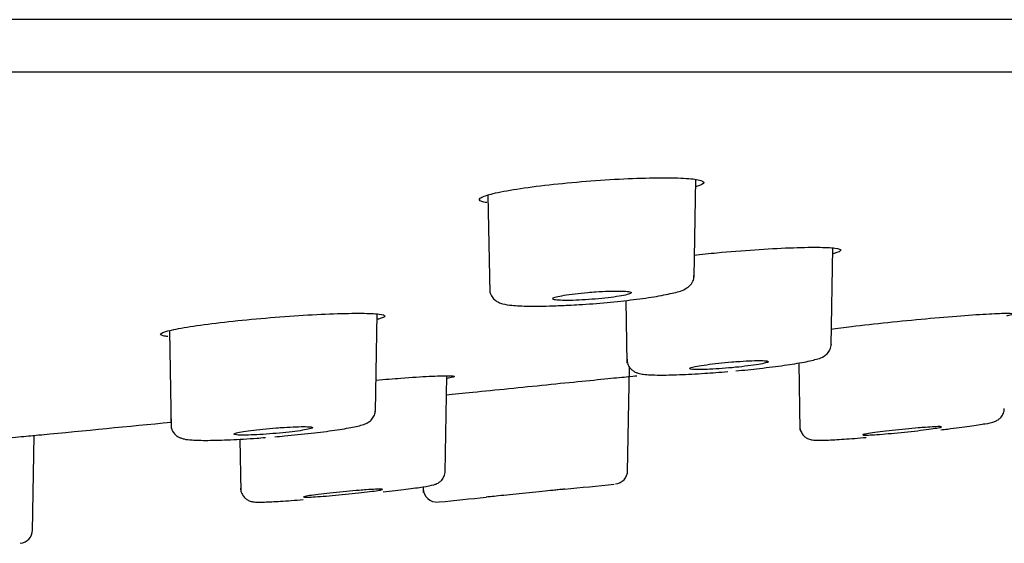
# Model space of a CAD drawing. Units: millimetres. Extents: x -18 to 612, y -18 to 434.
# Drawn here: x 283 to 297, y 321 to 328 of the extents above; entities that cross this region are included whole.
import ezdxf

# ---------------------------------------------------------------- set-up
doc = ezdxf.new("R2010")
doc.units = ezdxf.units.MM
for name, color, linetype in [('$DDT_AUDIT_GENERATED_(109)', 7, 'Continuous'), ('$DDT_AUDIT_GENERATED_(77)', 7, 'Continuous'), ('$DDT_AUDIT_GENERATED_(97)', 7, 'Continuous'), ('Default', 7, 'Continuous')]:
    doc.layers.add(name, color=color, linetype=linetype)

# ---------------------------------------------------------------- blocks, each defined once
blk = doc.blocks.new('SE')
at = {"layer": '$DDT_AUDIT_GENERATED_(109)', "color": 7, "linetype": 'Continuous'}
for p, q in [((292.762, 324.538), (292.787, 325.972)), ((289.731, 325.741), (289.757, 324.307)), ((294.779, 323.534), (294.804, 324.965)), ((291.758, 324.194), (291.774, 323.273)), ((288.077, 322.561), (288.102, 323.996)), ((285.046, 323.748), (285.071, 322.314)), ((291.785, 321.675), (291.812, 323.214)), ((294.301, 323.275), (294.318, 322.285)), ((294.301, 323.275), (294.318, 322.285)), ((289.101, 321.666), (289.126, 323.087)), ((285.068, 322.468), (285.071, 322.314)), ((283.035, 320.803), (283.059, 322.21)), ((286.082, 322.155), (286.096, 321.379)), ((286.082, 322.155), (286.095, 321.379)), ((288.778, 321.454), (288.779, 321.37)), ((290.863, 321.419), (290.863, 321.42))]:
    blk.add_line(p, q, dxfattribs=at)
for centre, radius, start, end in [((291.585, 321.695), 0.2, 275.6687, 358.9605), ((288.978, 321.43), 0.2, 180.2324, 275.9257), ((138.372, 1815.156), 1501.5, 275.828722, 275.856767), ((138.372, 1815.156), 1501.5, 275.758024, 275.784544), ((282.835, 320.823), 0.2, 275.3285, 358.8198)]:
    blk.add_arc(centre, radius, start, end, dxfattribs=at)
for points, knots in [([(290.915, 324.125), (290.972, 324.128), (291.143, 324.135), (291.489, 324.164), (291.881, 324.206), (292.224, 324.253), (292.489, 324.311), (292.608, 324.339), (292.716, 324.424), (292.759, 324.501), (292.758, 324.543), (292.758, 324.56)], [0, 0, 0, 0, 0.064804, 0.224506, 0.384581, 0.546207, 0.710232, 0.883582, 0.940108, 0.979745, 1, 1, 1, 1]), ([(289.76, 324.363), (289.759, 324.348), (289.757, 324.308), (289.789, 324.244), (289.839, 324.193), (289.894, 324.161), (289.97, 324.137), (290.089, 324.119), (290.322, 324.108), (290.624, 324.11), (290.828, 324.121), (290.915, 324.125)], [0, 0, 0, 0, 0.02505, 0.079036, 0.12658, 0.177869, 0.252131, 0.416572, 0.635312, 0.866166, 1, 1, 1, 1]), ([(291.199, 324.312), (291.134, 324.306), (291.07, 324.3), (291.011, 324.293), (290.952, 324.286), (290.897, 324.278), (290.851, 324.27), (290.805, 324.262), (290.766, 324.254), (290.737, 324.247), (290.709, 324.239), (290.69, 324.232), (290.683, 324.225), (290.675, 324.219), (290.679, 324.213), (290.694, 324.208), (290.709, 324.204), (290.735, 324.2), (290.77, 324.198), (290.804, 324.195), (290.849, 324.194), (290.9, 324.194), (290.951, 324.195), (291.009, 324.196), (291.07, 324.199), (291.131, 324.202), (291.196, 324.206), (291.26, 324.211), (291.325, 324.216), (291.39, 324.222), (291.451, 324.228), (291.512, 324.235), (291.571, 324.243), (291.621, 324.25), (291.672, 324.258), (291.717, 324.266), (291.751, 324.274), (291.786, 324.281), (291.811, 324.289), (291.825, 324.296), (291.839, 324.303), (291.843, 324.309), (291.835, 324.314), (291.827, 324.32), (291.807, 324.324), (291.778, 324.327), (291.749, 324.33), (291.71, 324.332), (291.664, 324.333), (291.617, 324.333), (291.563, 324.333), (291.504, 324.331), (291.446, 324.329), (291.382, 324.325), (291.318, 324.321), (291.279, 324.318), (291.239, 324.315), (291.199, 324.312)], [0, 0, 0, 0, 0.053991, 0.053991, 0.053991, 0.107967, 0.107967, 0.107967, 0.162156, 0.162156, 0.162156, 0.21643, 0.21643, 0.21643, 0.270536, 0.270536, 0.270536, 0.324295, 0.324295, 0.324295, 0.377683, 0.377683, 0.377683, 0.430842, 0.430842, 0.430842, 0.484012, 0.484012, 0.484012, 0.537426, 0.537426, 0.537426, 0.59121, 0.59121, 0.59121, 0.645331, 0.645331, 0.645331, 0.699606, 0.699606, 0.699606, 0.753784, 0.753784, 0.753784, 0.807655, 0.807655, 0.807655, 0.861149, 0.861149, 0.861149, 0.914361, 0.914361, 0.914361, 0.967506, 0.967506, 0.967506, 1, 1, 1, 1]), ([(293.376, 323.159), (293.49, 323.169), (293.751, 323.197), (294.099, 323.24), (294.397, 323.288), (294.565, 323.329), (294.651, 323.358), (294.721, 323.409), (294.768, 323.474), (294.775, 323.524), (294.78, 323.553)], [0.0540016, 0.0540016, 0.0540016, 0.0540016, 0.2124443, 0.39665, 0.5818325, 0.7707542, 0.8762061, 0.9207003, 0.9598636, 1, 1, 1, 1]), ([(291.777, 323.329), (291.777, 323.31), (291.777, 323.269), (291.81, 323.208), (291.856, 323.164), (291.902, 323.137), (291.955, 323.119), (292.047, 323.103), (292.222, 323.095), (292.538, 323.101), (292.897, 323.12), (293.133, 323.139), (293.258, 323.15)], [0, 0, 0, 0, 0.026507, 0.065853, 0.099596, 0.133395, 0.176333, 0.260494, 0.47262, 0.652989, 0.842939, 1, 1, 1, 1]), ([(293.319, 323.29), (293.254, 323.285), (293.187, 323.279), (293.124, 323.272), (293.061, 323.265), (293.001, 323.258), (292.947, 323.25), (292.893, 323.243), (292.845, 323.235), (292.807, 323.228), (292.769, 323.221), (292.739, 323.214), (292.72, 323.208), (292.702, 323.202), (292.694, 323.196), (292.697, 323.192), (292.701, 323.187), (292.715, 323.184), (292.74, 323.181), (292.765, 323.179), (292.8, 323.178), (292.843, 323.178), (292.886, 323.178), (292.937, 323.18), (292.994, 323.183), (293.05, 323.185), (293.112, 323.189), (293.176, 323.194), (293.239, 323.198), (293.306, 323.204), (293.37, 323.211), (293.434, 323.217), (293.497, 323.224), (293.554, 323.231), (293.611, 323.238), (293.663, 323.246), (293.707, 323.253), (293.751, 323.261), (293.787, 323.268), (293.812, 323.275), (293.837, 323.281), (293.852, 323.287), (293.856, 323.292), (293.859, 323.297), (293.851, 323.301), (293.833, 323.304), (293.815, 323.307), (293.786, 323.309), (293.748, 323.31), (293.71, 323.31), (293.663, 323.31), (293.611, 323.308), (293.558, 323.306), (293.498, 323.303), (293.436, 323.299), (293.398, 323.296), (293.358, 323.293), (293.319, 323.29)], [0, 0, 0, 0, 0.053962, 0.053962, 0.053962, 0.107909, 0.107909, 0.107909, 0.16205, 0.16205, 0.16205, 0.216268, 0.216268, 0.216268, 0.270338, 0.270338, 0.270338, 0.324095, 0.324095, 0.324095, 0.377516, 0.377516, 0.377516, 0.430727, 0.430727, 0.430727, 0.483947, 0.483947, 0.483947, 0.537386, 0.537386, 0.537386, 0.591161, 0.591161, 0.591161, 0.645241, 0.645241, 0.645241, 0.699461, 0.699461, 0.699461, 0.753593, 0.753593, 0.753593, 0.80745, 0.80745, 0.80745, 0.860966, 0.860966, 0.860966, 0.914228, 0.914228, 0.914228, 0.967427, 0.967427, 0.967427, 1, 1, 1, 1]), ([(286.597, 322.19), (286.645, 322.194), (286.821, 322.209), (287.143, 322.242), (287.489, 322.286), (287.764, 322.333), (287.886, 322.362), (287.971, 322.4), (288.024, 322.443), (288.067, 322.506), (288.073, 322.554), (288.076, 322.581)], [0.0570419, 0.0570419, 0.0570419, 0.0570419, 0.1196936, 0.2952855, 0.471996, 0.6490829, 0.8336867, 0.8901467, 0.9285164, 0.9649619, 1, 1, 1, 1]), ([(296.389, 322.292), (296.424, 322.296), (296.578, 322.315), (296.824, 322.346), (297.07, 322.388), (297.136, 322.392), (297.226, 322.435), (297.27, 322.469), (297.306, 322.52), (297.325, 322.572), (297.322, 322.6), (297.321, 322.606)], [0.3533959, 0.3533959, 0.3533959, 0.3533959, 0.3982167, 0.5581419, 0.7195023, 0.8870159, 0.9146981, 0.9372587, 0.963873, 0.993123, 1, 1, 1, 1]), ([(285.072, 322.371), (285.072, 322.366), (285.067, 322.335), (285.089, 322.276), (285.13, 322.221), (285.176, 322.188), (285.221, 322.168), (285.285, 322.151), (285.388, 322.14), (285.603, 322.135), (285.93, 322.145), (286.243, 322.162), (286.413, 322.176), (286.46, 322.18)], [0, 0, 0, 0, 0.007601, 0.05247, 0.088351, 0.121773, 0.158428, 0.213562, 0.348788, 0.540349, 0.741786, 0.937827, 1, 1, 1, 1]), ([(286.616, 322.32), (286.551, 322.315), (286.485, 322.309), (286.422, 322.303), (286.359, 322.297), (286.298, 322.29), (286.245, 322.283), (286.191, 322.276), (286.143, 322.268), (286.105, 322.262), (286.066, 322.255), (286.036, 322.248), (286.018, 322.242), (285.999, 322.236), (285.991, 322.231), (285.994, 322.227), (285.998, 322.223), (286.012, 322.219), (286.037, 322.217), (286.061, 322.215), (286.096, 322.214), (286.139, 322.214), (286.182, 322.214), (286.234, 322.216), (286.29, 322.218), (286.346, 322.221), (286.409, 322.224), (286.472, 322.229), (286.536, 322.233), (286.602, 322.239), (286.666, 322.245), (286.73, 322.251), (286.793, 322.257), (286.85, 322.264), (286.908, 322.271), (286.96, 322.278), (287.004, 322.285), (287.048, 322.292), (287.084, 322.299), (287.109, 322.305), (287.134, 322.312), (287.149, 322.317), (287.153, 322.322), (287.156, 322.327), (287.149, 322.331), (287.131, 322.334), (287.113, 322.336), (287.083, 322.338), (287.046, 322.339), (287.008, 322.339), (286.961, 322.339), (286.908, 322.337), (286.856, 322.335), (286.796, 322.332), (286.734, 322.328), (286.696, 322.326), (286.656, 322.323), (286.616, 322.32)], [0, 0, 0, 0, 0.053934, 0.053934, 0.053934, 0.107856, 0.107856, 0.107856, 0.161951, 0.161951, 0.161951, 0.216118, 0.216118, 0.216118, 0.270152, 0.270152, 0.270152, 0.323905, 0.323905, 0.323905, 0.377356, 0.377356, 0.377356, 0.430616, 0.430616, 0.430616, 0.483884, 0.483884, 0.483884, 0.537349, 0.537349, 0.537349, 0.591117, 0.591117, 0.591117, 0.645159, 0.645159, 0.645159, 0.699326, 0.699326, 0.699326, 0.753415, 0.753415, 0.753415, 0.807257, 0.807257, 0.807257, 0.860793, 0.860793, 0.860793, 0.9141, 0.9141, 0.9141, 0.967351, 0.967351, 0.967351, 1, 1, 1, 1]), ([(294.318, 322.347), (294.318, 322.345), (294.313, 322.317), (294.331, 322.263), (294.367, 322.209), (294.408, 322.175), (294.446, 322.157), (294.477, 322.147), (294.511, 322.141), (294.572, 322.137), (294.696, 322.139), (294.953, 322.153), (295.177, 322.171), (295.294, 322.181)], [0, 0, 0, 0, 0.0040456, 0.0479609, 0.0820208, 0.1109638, 0.1370529, 0.162513, 0.195994, 0.2648986, 0.4731121, 0.6772606, 0.8814919, 0.8814919, 0.8814919, 0.8814919]), ([(296.058, 322.32), (295.999, 322.315), (295.934, 322.309), (295.869, 322.303), (295.804, 322.297), (295.738, 322.29), (295.675, 322.283), (295.612, 322.276), (295.55, 322.268), (295.496, 322.262), (295.442, 322.255), (295.394, 322.248), (295.355, 322.242), (295.316, 322.236), (295.285, 322.231), (295.266, 322.227), (295.247, 322.223), (295.238, 322.219), (295.241, 322.217), (295.243, 322.215), (295.257, 322.214), (295.281, 322.214), (295.304, 322.214), (295.339, 322.216), (295.381, 322.218), (295.423, 322.221), (295.474, 322.224), (295.53, 322.229), (295.586, 322.233), (295.648, 322.239), (295.711, 322.245), (295.775, 322.251), (295.842, 322.257), (295.906, 322.264), (295.97, 322.271), (296.034, 322.278), (296.092, 322.285), (296.149, 322.292), (296.202, 322.299), (296.247, 322.305), (296.291, 322.312), (296.328, 322.317), (296.353, 322.322), (296.379, 322.327), (296.395, 322.331), (296.399, 322.334)], [0, 0, 0, 0, 0.0539341, 0.0539341, 0.0539341, 0.107856, 0.107856, 0.107856, 0.1619507, 0.1619507, 0.1619507, 0.2161175, 0.2161175, 0.2161175, 0.2701517, 0.2701517, 0.2701517, 0.3239052, 0.3239052, 0.3239052, 0.3773557, 0.3773557, 0.3773557, 0.4306165, 0.4306165, 0.4306165, 0.4838838, 0.4838838, 0.4838838, 0.5373491, 0.5373491, 0.5373491, 0.5911167, 0.5911167, 0.5911167, 0.6451585, 0.6451585, 0.6451585, 0.699326, 0.699326, 0.699326, 0.7534149, 0.7534149, 0.7534149, 0.8072565, 0.8072565, 0.8072565, 0.8072565]), ([(296.4, 322.335), (296.4, 322.337), (296.393, 322.338), (296.379, 322.339), (296.362, 322.339), (296.334, 322.339), (296.297, 322.337), (296.26, 322.335), (296.214, 322.332), (296.162, 322.328), (296.129, 322.326), (296.095, 322.323), (296.058, 322.32)], [0.8176999, 0.8176999, 0.8176999, 0.8176999, 0.860793, 0.860793, 0.860793, 0.9141003, 0.9141003, 0.9141003, 0.9673513, 0.9673513, 0.9673513, 1, 1, 1, 1]), ([(288.191, 321.379), (288.312, 321.392), (288.54, 321.419), (288.798, 321.456), (288.905, 321.475), (288.968, 321.494), (289.013, 321.518), (289.056, 321.554), (289.088, 321.609), (289.105, 321.659), (289.101, 321.683), (289.101, 321.684)], [0.3705798, 0.3705798, 0.3705798, 0.3705798, 0.5282669, 0.687146, 0.8498238, 0.8973586, 0.9202927, 0.9430179, 0.9697512, 0.9988195, 1, 1, 1, 1]), ([(286.095, 321.439), (286.095, 321.437), (286.09, 321.411), (286.107, 321.358), (286.142, 321.303), (286.183, 321.268), (286.221, 321.249), (286.252, 321.239), (286.284, 321.233), (286.337, 321.229), (286.44, 321.229), (286.671, 321.241), (286.892, 321.256), (287.012, 321.266)], [0, 0, 0, 0, 0.0022362, 0.0466962, 0.0810202, 0.1102219, 0.1363479, 0.1612388, 0.1925503, 0.253202, 0.4348041, 0.6419565, 0.8596174, 0.8596174, 0.8596174, 0.8596174]), ([(287.838, 321.402), (287.778, 321.397), (287.713, 321.392), (287.649, 321.386), (287.584, 321.38), (287.517, 321.373), (287.454, 321.367), (287.391, 321.36), (287.33, 321.353), (287.276, 321.347), (287.222, 321.341), (287.173, 321.334), (287.134, 321.329), (287.095, 321.323), (287.065, 321.318), (287.045, 321.314), (287.026, 321.31), (287.017, 321.307), (287.02, 321.305), (287.022, 321.303), (287.036, 321.302), (287.059, 321.302), (287.083, 321.302), (287.117, 321.303), (287.159, 321.306), (287.201, 321.308), (287.252, 321.311), (287.308, 321.316), (287.364, 321.32), (287.426, 321.325), (287.49, 321.331), (287.553, 321.336), (287.62, 321.343), (287.684, 321.349), (287.749, 321.356), (287.812, 321.363), (287.87, 321.369), (287.928, 321.376), (287.981, 321.382), (288.025, 321.388), (288.069, 321.394), (288.106, 321.399), (288.132, 321.404), (288.158, 321.408), (288.173, 321.412), (288.178, 321.415)], [0, 0, 0, 0, 0.053908, 0.053908, 0.053908, 0.1078051, 0.1078051, 0.1078051, 0.1618568, 0.1618568, 0.1618568, 0.2159745, 0.2159745, 0.2159745, 0.2699752, 0.2699752, 0.2699752, 0.3237256, 0.3237256, 0.3237256, 0.3772042, 0.3772042, 0.3772042, 0.4305116, 0.4305116, 0.4305116, 0.4838239, 0.4838239, 0.4838239, 0.5373135, 0.5373135, 0.5373135, 0.5910741, 0.5910741, 0.5910741, 0.6450802, 0.6450802, 0.6450802, 0.6991983, 0.6991983, 0.6991983, 0.7532459, 0.7532459, 0.7532459, 0.8070731, 0.8070731, 0.8070731, 0.8070731]), ([(288.179, 321.416), (288.179, 321.418), (288.172, 321.419), (288.158, 321.42), (288.141, 321.42), (288.113, 321.42), (288.076, 321.418), (288.04, 321.416), (287.993, 321.414), (287.941, 321.41), (287.909, 321.408), (287.874, 321.405), (287.838, 321.402)], [0.8178094, 0.8178094, 0.8178094, 0.8178094, 0.8606285, 0.8606285, 0.8606285, 0.9139794, 0.9139794, 0.9139794, 0.9672793, 0.9672793, 0.9672793, 1, 1, 1, 1]), ([(290.863, 321.42), (290.863, 321.42), (290.857, 321.419), (290.844, 321.418), (290.828, 321.416), (290.8, 321.414), (290.765, 321.41), (290.742, 321.408), (290.716, 321.405), (290.688, 321.402)], [0.8733969, 0.8733969, 0.8733969, 0.8733969, 0.9139794, 0.9139794, 0.9139794, 0.9672793, 0.9672793, 0.9672793, 1, 1, 1, 1]), ([(290.688, 321.402), (290.641, 321.397), (290.586, 321.392), (290.527, 321.386), (290.468, 321.38), (290.404, 321.373), (290.339, 321.367), (290.274, 321.36), (290.207, 321.353), (290.144, 321.347), (290.08, 321.341), (290.019, 321.334), (289.964, 321.329), (289.91, 321.323), (289.861, 321.318), (289.821, 321.314), (289.782, 321.31), (289.751, 321.307), (289.731, 321.305), (289.713, 321.303), (289.703, 321.302), (289.703, 321.302)], [0, 0, 0, 0, 0.053908, 0.053908, 0.053908, 0.1078051, 0.1078051, 0.1078051, 0.1618568, 0.1618568, 0.1618568, 0.2159745, 0.2159745, 0.2159745, 0.2699752, 0.2699752, 0.2699752, 0.3237256, 0.3237256, 0.3237256, 0.3732539, 0.3732539, 0.3732539, 0.3732539])]:
    blk.add_open_spline(points, degree=3, knots=knots, dxfattribs=at)
blk.add_open_spline([(289.005, 321.231), (289.001, 321.231), (288.998, 321.231), (288.998, 321.231)], degree=3, dxfattribs=at)
at = {"layer": '$DDT_AUDIT_GENERATED_(77)', "color": 7, "linetype": 'Continuous'}
blk.add_line((324.884, 328.322), (166.68, 328.322), dxfattribs=at)
at = {"layer": '$DDT_AUDIT_GENERATED_(97)', "color": 7, "linetype": 'Continuous'}
blk.add_line((167.605, 327.557), (323.936, 327.557), dxfattribs=at)
blk.add_arc((138.541, 1826.275), 1510.992, 275.49256, 275.565196, dxfattribs=at)
for points, knots in [([(289.712, 325.632), (289.681, 325.637), (289.657, 325.642), (289.639, 325.649), (289.601, 325.662), (289.593, 325.679), (289.616, 325.697), (289.639, 325.716), (289.694, 325.737), (289.776, 325.758), (289.859, 325.779), (289.971, 325.802), (290.104, 325.824), (290.238, 325.846), (290.396, 325.868), (290.565, 325.887), (290.734, 325.907), (290.92, 325.926), (291.105, 325.941), (291.29, 325.957), (291.48, 325.97), (291.66, 325.979), (291.838, 325.988), (292.012, 325.994), (292.166, 325.997), (292.319, 325.999), (292.457, 325.998), (292.568, 325.993), (292.679, 325.989), (292.766, 325.98), (292.822, 325.969), (292.879, 325.957), (292.906, 325.943), (292.903, 325.926), (292.899, 325.909), (292.863, 325.889), (292.799, 325.869), (292.796, 325.868), (292.792, 325.867), (292.789, 325.866)], [0.0816315, 0.0816315, 0.0816315, 0.0816315, 0.1063738, 0.1063738, 0.1063738, 0.1597824, 0.1597824, 0.1597824, 0.2135474, 0.2135474, 0.2135474, 0.2675493, 0.2675493, 0.2675493, 0.3218607, 0.3218607, 0.3218607, 0.3760875, 0.3760875, 0.3760875, 0.429953, 0.429953, 0.429953, 0.4834391, 0.4834391, 0.4834391, 0.5367154, 0.5367154, 0.5367154, 0.5899353, 0.5899353, 0.5899353, 0.6431425, 0.6431425, 0.6431425, 0.696818, 0.696818, 0.696818, 0.6993854, 0.6993854, 0.6993854, 0.6993854]), ([(292.761, 324.861), (292.87, 324.873), (292.984, 324.885), (293.098, 324.895), (293.282, 324.913), (293.473, 324.928), (293.653, 324.94), (293.833, 324.953), (294.008, 324.962), (294.164, 324.968), (294.319, 324.974), (294.459, 324.977), (294.572, 324.976), (294.685, 324.975), (294.774, 324.971), (294.833, 324.964), (294.891, 324.956), (294.921, 324.946), (294.919, 324.932), (294.917, 324.919), (294.884, 324.903), (294.822, 324.885), (294.818, 324.884), (294.813, 324.883), (294.809, 324.881)], [0.3421893, 0.3421893, 0.3421893, 0.3421893, 0.3755679, 0.3755679, 0.3755679, 0.4295478, 0.4295478, 0.4295478, 0.4832602, 0.4832602, 0.4832602, 0.5367168, 0.5367168, 0.5367168, 0.5899897, 0.5899897, 0.5899897, 0.6431387, 0.6431387, 0.6431387, 0.6966473, 0.6966473, 0.6966473, 0.7003362, 0.7003362, 0.7003362, 0.7003362]), ([(285.026, 323.663), (284.998, 323.666), (284.974, 323.67), (284.957, 323.674), (284.916, 323.683), (284.906, 323.695), (284.927, 323.71), (284.948, 323.724), (285, 323.741), (285.08, 323.759), (285.16, 323.777), (285.27, 323.797), (285.401, 323.817), (285.532, 323.836), (285.688, 323.857), (285.856, 323.876), (286.024, 323.895), (286.208, 323.913), (286.393, 323.93), (286.577, 323.946), (286.768, 323.96), (286.948, 323.972), (287.128, 323.984), (287.303, 323.993), (287.459, 323.998), (287.614, 324.004), (287.754, 324.007), (287.868, 324.006), (287.981, 324.005), (288.07, 324.001), (288.129, 323.994), (288.188, 323.987), (288.218, 323.977), (288.216, 323.965), (288.215, 323.952), (288.181, 323.937), (288.119, 323.92), (288.115, 323.919), (288.111, 323.918), (288.106, 323.917)], [0.0835122, 0.0835122, 0.0835122, 0.0835122, 0.1065179, 0.1065179, 0.1065179, 0.1598785, 0.1598785, 0.1598785, 0.2134484, 0.2134484, 0.2134484, 0.2672509, 0.2672509, 0.2672509, 0.3214024, 0.3214024, 0.3214024, 0.3756151, 0.3756151, 0.3756151, 0.4295578, 0.4295578, 0.4295578, 0.4832685, 0.4832685, 0.4832685, 0.5367555, 0.5367555, 0.5367555, 0.5900764, 0.5900764, 0.5900764, 0.6432738, 0.6432738, 0.6432738, 0.6968067, 0.6968067, 0.6968067, 0.7005433, 0.7005433, 0.7005433, 0.7005433]), ([(294.77, 323.774), (294.865, 323.786), (294.969, 323.799), (295.077, 323.812), (295.244, 323.832), (295.427, 323.852), (295.611, 323.871), (295.795, 323.891), (295.986, 323.909), (296.167, 323.926), (296.348, 323.942), (296.525, 323.957), (296.683, 323.969), (296.84, 323.981), (296.983, 323.991), (297.099, 323.997), (297.214, 324.003), (297.306, 324.006), (297.368, 324.006), (297.428, 324.006), (297.461, 324.002), (297.461, 323.996), (297.462, 323.989), (297.431, 323.98), (297.371, 323.968), (297.366, 323.966), (297.36, 323.965), (297.354, 323.964)], [0.2853606, 0.2853606, 0.2853606, 0.2853606, 0.3207316, 0.3207316, 0.3207316, 0.3748903, 0.3748903, 0.3748903, 0.4289686, 0.4289686, 0.4289686, 0.4830087, 0.4830087, 0.4830087, 0.5367938, 0.5367938, 0.5367938, 0.5902837, 0.5902837, 0.5902837, 0.6434808, 0.6434808, 0.6434808, 0.6968147, 0.6968147, 0.6968147, 0.7016068, 0.7016068, 0.7016068, 0.7016068]), ([(288.091, 323.024), (288.216, 323.035), (288.338, 323.044), (288.45, 323.052), (288.608, 323.064), (288.751, 323.073), (288.868, 323.079), (288.985, 323.085), (289.078, 323.088), (289.141, 323.088), (289.203, 323.088), (289.237, 323.084), (289.239, 323.078), (289.241, 323.072), (289.211, 323.063), (289.153, 323.052), (289.147, 323.051), (289.14, 323.05), (289.133, 323.048)], [0.4448594, 0.4448594, 0.4448594, 0.4448594, 0.4830913, 0.4830913, 0.4830913, 0.5368693, 0.5368693, 0.5368693, 0.5903744, 0.5903744, 0.5903744, 0.643629, 0.643629, 0.643629, 0.6970008, 0.6970008, 0.6970008, 0.7025992, 0.7025992, 0.7025992, 0.7025992]), ([(289.114, 322.805), (289.23, 322.817), (289.365, 322.831), (289.509, 322.846), (289.673, 322.862), (289.853, 322.881), (290.036, 322.899), (290.219, 322.918), (290.41, 322.937), (290.591, 322.955), (290.774, 322.974), (290.952, 322.992), (291.113, 323.007), (291.272, 323.023), (291.418, 323.038), (291.537, 323.05), (291.656, 323.061), (291.752, 323.071), (291.817, 323.077), (291.882, 323.084), (291.918, 323.087), (291.922, 323.088), (291.922, 323.088), (291.922, 323.088), (291.922, 323.088)], [0.2737834, 0.2737834, 0.2737834, 0.2737834, 0.3210522, 0.3210522, 0.3210522, 0.3749205, 0.3749205, 0.3749205, 0.4288782, 0.4288782, 0.4288782, 0.4830625, 0.4830625, 0.4830625, 0.5370701, 0.5370701, 0.5370701, 0.590829, 0.590829, 0.590829, 0.6442808, 0.6442808, 0.6442808, 0.6478723, 0.6478723, 0.6478723, 0.6478723]), ([(281.381, 322.053), (281.555, 322.069), (281.733, 322.086), (281.903, 322.102), (282.083, 322.119), (282.259, 322.136), (282.415, 322.15), (282.571, 322.165), (282.712, 322.178), (282.826, 322.189), (282.939, 322.199), (283.029, 322.207), (283.088, 322.213), (283.143, 322.218), (283.172, 322.22), (283.172, 322.22)], [0.3779979, 0.3779979, 0.3779979, 0.3779979, 0.4288634, 0.4288634, 0.4288634, 0.4829025, 0.4829025, 0.4829025, 0.5368862, 0.5368862, 0.5368862, 0.5906743, 0.5906743, 0.5906743, 0.6417303, 0.6417303, 0.6417303, 0.6417303])]:
    blk.add_open_spline(points, degree=3, knots=knots, dxfattribs=at)

msp = doc.modelspace()

# ---------------------------------------------------------------- block references
at = {"layer": 'Default'}
msp.add_blockref('SE', (0, 0), dxfattribs=at)

doc.saveas('drawing.dxf')
